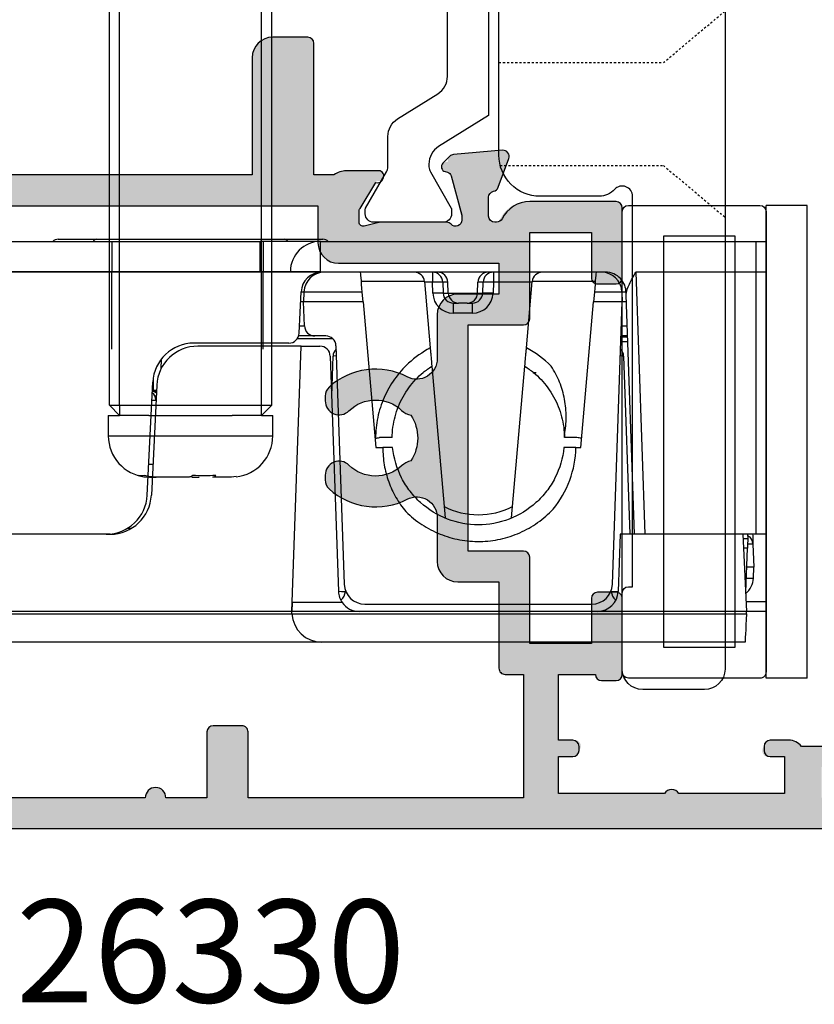
# Model space of a CAD drawing. Units: millimetres. Extents: x 3 to 391, y 3 to 505.
# Drawn here: x 211 to 250, y 264 to 312 of the extents above; entities that cross this region are included whole.
import ezdxf

# ---------------------------------------------------------------- set-up
doc = ezdxf.new("R2010")
doc.units = ezdxf.units.MM
doc.linetypes.add('DASHED', pattern=[0.2, 0.1, -0.1])
doc.layers.get('0').update_dxf_attribs({"plot": 0})
for name, color, linetype in [('26330$0$APL Hatch', 253, 'Continuous'), ('26330$0$APL Joinery', 2, 'Continuous'), ('APL Joinery', 2, 'Continuous'), ('APL Notes', 7, 'Continuous'), ('Glass', 4, 'Continuous'), ('Hardware', 8, 'Continuous')]:
    doc.layers.add(name, color=color, linetype=linetype)
doc.styles.add('Arial-Bold', font='arialbd.ttf')

# ---------------------------------------------------------------- blocks, each defined once
blk = doc.blocks.new('Pinnacle 30mm BS Bi-Fold')
for p, q in [((8.249995298683643, 24.61805404163897), (8.249995298683643, 42.16995486058295)), ((8.275724947452545, 42.16995486058295), (8.275724947452545, 24.61805404163897)), ((9.750000201165676, 42.16995486058295), (9.750000201165676, 24.61805404163897)), ((-9.750000201165676, 21.61727310158312), (-9.750000201165676, 41.94740229286253)), ((-8.370832540094852, 41.94740229286253), (-8.370832540094852, 23.06554303504527)), ((-8.249999955296516, 23.07145134545863), (-8.249999955296516, 41.94740229286253)), ((-4.499999806284904, 31.90457471646369), (-4.499999806284904, 41.94740229286253)), ((9.850000031292439, 34.43672158755362), (9.850000031292439, 32.55157195962965)), ((9.850000031292439, 32.55132609046996), (9.850000031292439, 23.44867610372603)), ((1.281422271684278, 32.00000073699484), (0.2814202451263557, 32.00000073699484)), ((0.2814202451263557, 32.00000073699484), (0.2814202451263557, 24.00000128833781)), ((1.281422271684278, 32.00000073699484), (1.281422271684278, 31.45000073997507)), ((1.781423284963239, 31.95000082193146), (1.281422271684278, 31.45000073997507)), ((1.781423284963239, 31.95000082193146), (1.781423284963239, 31.45000073997507)), ((1.781423284963239, 31.95000082193146), (28.48198864246952, 31.95000082193146)), ((4.5, 31.83646162324148), (8.25, 31.83646162324148)), ((8.370832166197943, 31.83646162324148), (8.25, 31.83646162324148)), ((9.75, 31.83646162324148), (8.370832166197943, 31.83646162324148)), ((1.781423284963239, 31.45000073997507), (1.281422271684278, 31.45000073997507)), ((1.281422271684278, 30.02422876594792), (1.281422271684278, 31.45000073997507)), ((1.781423284963239, 31.45000073997507), (1.781423284963239, 24.55000128535757)), ((1.781423284963239, 31.45000073997507), (28.48198864246952, 31.45000073997507)), ((-4.208726342767477, 31.06356062926352), (-4.208726342767477, 30.86522244848311)), ((-2.597699640318751, 30.10530048049986), (2.897699596360326, 29.83653196133673)), ((2.747699618339539, 29.64552887715399), (-2.597699640318751, 29.90696229971945)), ((-1.718576357408892, 29.99884277520905), (-1.718576357408892, 29.67799935428629)), ((-1.099999994039535, 29.8337119165808), (-1.099999994039535, 30.03205009736121)), ((1.281422271684278, 30.02422876594792), (1.281422271684278, 25.97577232806216)), ((2.008726121857763, 29.68167164362967), (2.008726121857763, 29.88000982441008)), ((2.499999944120646, 29.80655455030501), (3.008556552231312, 29.80093681253493)), ((2.499999944120646, 29.65764352120459), (2.499999944120646, 29.80655455030501)), ((-1.718576357408892, 28.06804902790318), (-1.718576357408892, 29.67799935428629)), ((4.011836368590593, 29.42997240461409), (3.5416001919657, 29.4381792191416)), ((-1.718576357408892, 27.93195299742947), (-1.718576357408892, 27.5822655850483)), ((4.800000227987766, 23.21963594295084), (4.800000227987766, 27.8389195445925)), ((4.650000017136335, 22.62097434140742), (4.650000017136335, 27.64791646040976)), ((-1.718576357408892, 26.00115831880102), (-1.718576357408892, 26.91173661438952)), ((-1.688010350510012, 25.78522559194098), (-1.718576357408892, 26.00115831880102)), ((1.281422271684278, 24.55000128535757), (1.281422271684278, 25.97577232806216)), ((1.281422271684278, 24.55000128535757), (1.281422271684278, 24.00000128833781)), ((1.281422271684278, 24.55000128535757), (1.781423284963239, 24.55000128535757)), ((1.281422271684278, 24.55000128535757), (1.781423284963239, 24.05000027207861)), ((1.781423284963239, 24.55000128535757), (1.781423284963239, 24.05000027207861)), ((1.781423284963239, 24.55000128535757), (28.48198864246952, 24.55000128535757)), ((4.5, 24.46353818677598), (8.25, 24.46353818677598)), ((8.249995298683643, 24.61805404163897), (8.275724947452545, 24.61805404163897)), ((8.370832166197943, 24.46353818677598), (8.25, 24.46353818677598)), ((8.275724947452545, 24.61805404163897), (9.750000201165676, 24.61805404163897)), ((9.75, 24.46353818677598), (8.370832166197943, 24.46353818677598)), ((9.750000201165676, 21.66995429433882), (9.750000201165676, 24.61805404163897)), ((0.2814202451263557, 24.00000128833781), (1.281422271684278, 24.00000128833781)), ((1.781423284963239, 24.05000027207861), (28.48198864246952, 24.05000027207861)), ((-8.370832540094852, 23.06554303504527), (-8.249999955296516, 23.07145134545863)), ((-8.370832540094852, 23.06554303504527), (-8.370832540094852, 0.9559094905853271)), ((-8.249999955296516, 19.80335847474635), (-8.249999955296516, 23.07145134545863)), ((-7.827499881386757, 23.05078902281821), (-8.249999955296516, 23.07145134545863)), ((-8.249999955296516, 23.07145134545863), (4.650000017136335, 22.62097434140742)), ((-7.827499881386757, 20.61974839307368), (-7.827499881386757, 23.05078902281821)), ((8.275724947452545, 23.14422861672938), (8.275724947452545, 21.66995429433882)), ((9.850000031292439, 23.44842650927603), (9.850000031292439, 21.56327874399722)), ((4.650000017136335, 22.62097434140742), (4.650000017136335, 21.70236990787089)), ((4.999999888241291, 21.06815413571894), (4.999999888241291, 22.8196366224438)), ((5.150000099092722, 21.95953601039946), (5.150000099092722, 22.74266653694212)), ((5.275574978441, 22.72023283876479), (7.298849988728762, 22.62127981521189)), ((5.632550455629826, 22.70277426578104), (5.632550455629826, 22.45923154987395)), ((6.800000090152025, 22.49999926425517), (6.800000090152025, 22.64567674137652)), ((7.284899707883596, 22.48306595720351), (7.284899707883596, 22.62196154333651)), ((5.632550455629826, 22.45923154987395), (6.800000090152025, 22.49999926425517)), ((6.800000090152025, 19.60089826025069), (6.800000090152025, 22.49999926425517)), ((7.284899707883596, 22.48306595720351), (6.800000090152025, 22.49999926425517)), ((7.284899707883596, 19.64332186616957), (7.284899707883596, 22.48306595720351)), ((-9.750000201165676, 1.023362157866359), (-9.750000201165676, 21.61727310158312)), ((5.150000099092722, 21.42522507347167), (5.150000099092722, 21.95953601039946)), ((8.249999955296516, 15.9828441683203), (8.249999955296516, 21.66995429433882)), ((8.249999955296516, 21.66995429433882), (8.275724947452545, 21.66995429433882)), ((8.275724947452545, 21.66995429433882), (9.750000201165676, 21.66995429433882)), ((9.750000201165676, 21.66995429433882), (9.750000201165676, 0.4999998491257429)), ((4.167449660599232, 21.2026743683964), (-7.284899707883596, 20.80274955369532)), ((2.215876011177898, 21.13452390767634), (4.167449660599232, 21.06637344695628)), ((4.667449742555618, 20.92552953399718), (-6.934899371117353, 20.52036696113646)), ((-7.284899707883596, 20.46690718270838), (-7.284899707883596, 20.44393518008292)), ((-7.229913957417011, 20.46498679555953), (-7.284899707883596, 20.46690718270838)), ((-8.249999955296516, 8.196641923859715), (-8.249999955296516, 19.80335847474635)), ((6.800000090152025, 19.60089826025069), (7.284899707883596, 19.64332186616957)), ((7.79357785359025, 16.62300922907889), (7.79357785359025, 19.68782604672015)), ((-7.899999618530273, 19.52097588218749), (-7.899999618530273, 8.479023585096002)), ((6.800000090152025, 19.60089826025069), (-0.2857787185348568, 18.98097270168364)), ((-0.2857787185348568, 18.98097270168364), (-0.2857787185348568, 18.64366070367396)), ((0.1999999949475753, 18.18970241583884), (0.1999999949475753, 18.79999251104891)), ((7.79357785359025, 16.62300922907889), (4.562167916446924, 16.34029881097376)), ((7.758726365864277, 16.23284467495978), (7.758726365864277, 16.6199600789696)), ((3.676443360745907, 16.26280718483031), (-3.698201384395361, 15.6176092568785)), ((7.223826833069324, 16.21416606940329), (7.758726365864277, 16.23284467495978)), ((8.249999955296516, 16.23284467495978), (7.758726365864277, 16.23284467495978)), ((8.249999955296516, 13.51715554483235), (8.249999955296516, 15.9828441683203)), ((7.767449598759413, 15.73314913548529), (7.23255006596446, 15.7144705299288)), ((7.23255006596446, 15.7144705299288), (7.23255006596446, 15.46447002328932)), ((7.23255006596446, 15.46447002328932), (7.767449598759413, 15.48314862884581)), ((7.23255006596446, 15.46447002328932), (7.23255006596446, 14.0355306211859)), ((7.767449598759413, 15.48314862884581), (7.767449598759413, 15.73314913548529)), ((6.258726119995117, 14.28522565402091), (6.258726119995117, 15.21477499045432)), ((6.258726119995117, 15.21477499045432), (6.750000175088644, 15.21477499045432)), ((6.750000175088644, 15.21477499045432), (6.750000175088644, 14.96477448381484)), ((6.750000175088644, 14.53522616066039), (6.750000175088644, 14.96477448381484)), ((6.750000175088644, 14.53522616066039), (6.750000175088644, 14.28522565402091)), ((6.258726119995117, 14.28522565402091), (6.750000175088644, 14.28522565402091)), ((7.23255006596446, 14.0355306211859), (7.767449598759413, 14.01685015298426)), ((7.23255006596446, 14.0355306211859), (7.23255006596446, 13.78553011454642)), ((7.767449598759413, 13.76685150898993), (7.767449598759413, 14.01685015298426)), ((7.23255006596446, 13.78553011454642), (7.767449598759413, 13.76685150898993)), ((8.249995298683643, 7.810928160324693), (8.249999955296516, 13.51715554483235)), ((7.758726365864277, 13.26715596951544), (7.223826833069324, 13.28583457507193)), ((7.758726365864277, 11.38003845699131), (7.758726365864277, 13.26715596951544)), ((8.249999955296516, 13.26715596951544), (7.758726365864277, 13.26715596951544)), ((-3.698201384395361, 12.38239021040499), (3.676443360745907, 11.73719228245318)), ((4.568204283714294, 11.65917352773249), (7.79357785359025, 11.37698930688202)), ((3.35872475989163, 11.19380281306803), (3.35872475989163, 11.34264399297535)), ((7.79357785359025, 8.312174351885915), (7.79357785359025, 11.37698930688202)), ((0.1999999949475753, 9.200006956234574), (0.1999999949475753, 9.810297982767224)), ((-0.2857787185348568, 9.251035982742906), (-0.2857787185348568, 9.019026765599847)), ((-0.2857787185348568, 9.019026765599847), (6.800000090152025, 8.3991012070328)), ((-8.249999955296516, 0.9500000160187483), (-8.249999955296516, 8.196641923859715)), ((6.800000090152025, 6.999999517574906), (6.800000090152025, 8.3991012070328)), ((7.284899707883596, 8.356677601113915), (6.800000090152025, 8.3991012070328)), ((7.284899707883596, 7.016932824626565), (7.284899707883596, 8.356677601113915)), ((-7.284899707883596, 7.556065218523145), (-7.284899707883596, 7.533093215897679)), ((-7.284899707883596, 7.533093215897679), (-7.229913957417011, 7.535012671723962)), ((-4.499999806284904, 7.100000279024243), (-7.284899707883596, 7.197250844910741)), ((-6.934899371117353, 7.479633437469602), (6.800000090152025, 6.999999517574906)), ((-4.499999806284904, 1.133405603468418), (-4.499999806284904, 7.100000279024243)), ((4.167449660599232, 6.933626951649785), (-4.499999806284904, 6.630952702835202)), ((-4.499999806284904, 6.399999605491757), (7.152683101594448, 6.806920515373349)), ((4.858724772930145, 6.726813735440373), (4.858724772930145, 7.067790487781167)), ((5.100000184029341, 7.059364812448621), (5.100000184029341, 6.73523941077292)), ((5.150000099092722, 6.736985640600324), (5.150000099092722, 7.057619513943791)), ((5.632550455629826, 7.040768163278699), (5.632550455629826, 6.753836059942842)), ((7.284899707883596, 7.016932824626565), (6.800000090152025, 6.999999517574906)), ((6.800000090152025, 6.794604705646634), (6.800000090152025, 6.999999517574906)), ((7.284899707883596, 6.831770064309239), (7.284899707883596, 7.016932824626565)), ((8.249995298683643, 6.345239700749516), (-4.499999806284904, 5.899999523535371)), ((8.249995298683643, 0.4999998491257429), (8.249995298683643, 6.345239700749516)), ((-4.499999806284904, 1.133405603468418), (-8.249999955296516, 0.9500000160187483)), ((-7.767449598759413, 0.9736006613820791), (-7.767449598759413, 0)), ((-7.317449897527695, 0.9956092108041048), (-7.317449897527695, 0.9831488132476807)), ((-7.317449897527695, 0.9831488132476807), (-5.18255028873682, 0.9085964411497116)), ((-6.634899415075779, 0.9593137074261904), (-6.634899415075779, 0.6186789833009243)), ((-5.18255028873682, 0.9085964411497116), (-5.18255028873682, 1.100023277103901)), ((-4.699999932199717, 1.123623922467232), (-4.699999932199717, 0.8917455561459064)), ((-4.499999806284904, 0.4999998491257429), (-4.499999806284904, 1.133405603468418)), ((-8.370832540094852, 0.9559094905853271), (-8.249999955296516, 0.9500000160187483)), ((-8.249999955296516, 0), (-8.249999955296516, 0.9500000160187483)), ((-6.634899415075779, 0.6186789833009243), (-6.099999882280827, 0.599999912083149)), ((-6.099999882280827, 0.599999912083149), (-6.099999882280827, 0.940634636208415)), ((-4.982550162822008, 0.6390220951288939), (-6.099999882280827, 0.599999912083149)), ((-4.982550162822008, 0.6390220951288939), (-4.982550162822008, 0.9016124531626701)), ((-4.499999806284904, 0.8987297769635916), (-4.699999932199717, 0.8917455561459064)), ((-4.491272382438183, 0), (-4.499999806284904, 0.4999998491257429)), ((-4.499999806284904, 0), (-4.499999806284904, 0.4999998491257429)), ((8.249995298683643, 0.4999998491257429), (-4.499999806284904, 0.4999998491257429)), ((9.750000201165676, 0.4999998491257429), (8.249995298683643, 0.4999998491257429)), ((8.250147104263306, 0), (8.249995298683643, 0.4999998491257429)), ((9.750000201165676, 0.4999998491257429), (9.741272777318954, 0)), ((-11.50000002235174, -2.000000094994902), (-11.50000002235174, 0)), ((-11.50000002235174, 0), (11.50000002235174, 0)), ((11.50000002235174, -2.000000094994902), (11.50000002235174, 0)), ((-11.50000002235174, -2.000000094994902), (11.50000002235174, -2.000000094994902))]:
    blk.add_line(p, q)
at = {"flags": 128}
for points in [[(8.249999023973942, 22.57476025260985), (8.249999023973942, 22.70098240114748), (8.249999023973942, 22.81388291157782), (8.249999023973942, 22.91199960745871), (8.249999023973942, 22.99406775273383), (8.249999023973942, 23.05902377702296), (8.249999023973942, 23.1060313526541), (8.249999023973942, 23.1344795320183), (8.249998092651367, 23.14400323666632)], [(8.249999955296516, 21.66995429433882), (8.249999955296516, 21.7915887478739), (8.249999955296516, 21.91239432431757), (8.249999955296516, 22.03154773451388), (8.249999955296516, 22.14823313988745), (8.249999955296516, 22.26165705360472), (8.249999955296516, 22.37104461528361), (8.249999955296516, 22.47565076686442), (8.249999023973942, 22.57476025260985)], [(-7.27520789951086, 20.80308669246733), (-7.278773933649063, 20.66172868944705), (-7.284899707883596, 20.46690718270838)], [(7.284899707883596, 19.64332186616957), (7.474950980395079, 19.65994969941676), (7.656736765056849, 19.67585296370089), (7.823576219379902, 19.69045051373541), (7.96933937817812, 19.70320218242705), (8.088670670986176, 19.71364230848849), (8.17718356847763, 19.72138718701899), (8.231626823544502, 19.72614997066557), (8.249999955296516, 19.72775743342936)], [(8.249999955296516, 8.272242965176702), (8.231626823544502, 8.273849496617913), (8.17718356847763, 8.278613211587071), (8.088670670986176, 8.286357158795), (7.96933937817812, 8.296797284856439), (7.823576219379902, 8.309549884870648), (7.656736765056849, 8.324146503582597), (7.474950980395079, 8.340050699189305), (7.284899707883596, 8.356677601113915)], [(-7.284899707883596, 7.533093215897679), (-7.278773933649063, 7.338270777836442), (-7.27520789951086, 7.196911843493581)], [(7.152683101594448, 6.806920515373349), (7.194783538579941, 6.808391073718667), (7.238883059471846, 6.809930549934506), (7.284899707883596, 6.811538012698293)], [(-8.370832540094852, 0.9559094905853271), (-8.64341575652361, 0.9692411404103041), (-8.903606794774532, 0.98196673206985), (-9.142018854618073, 0.9936268907040358), (-9.350049309432507, 1.003801357001066), (-9.520190767943859, 1.012122491374612), (-9.64630488306284, 1.01829064078629), (-9.723840281367302, 1.022082753479481), (-9.750000201165676, 1.023362157866359)], [(-4.699999932199717, 0.8917455561459064), (-4.709186498075724, 0.8920663967728615), (-4.736408125609159, 0.8930168114602566), (-4.780664574354887, 0.894562341272831), (-4.840330220758915, 0.8966459427028894), (-4.913211800158024, 0.8991910144686699), (-4.996631760150194, 0.9021041914820671), (-5.087524652481079, 0.9052781388163567), (-5.18255028873682, 0.9085964411497116)], [(-4.499999806284904, 0.6558732129633427), (-4.5615597628057, 0.6537234876304865), (-4.740556236356497, 0.647472683340311), (-4.873326048254967, 0.6428363267332315), (-4.954990930855274, 0.6399843841791153), (-4.982550162822008, 0.6390220951288939)]]:
    blk.add_lwpolyline(points, dxfattribs=at)
blk.add_lwpolyline([(-8.249999955296516, 0), (9.750000201165676, 0)])
for centre, radius, start, end in [((9.450000000004366, 34.43672099975811), 0.3999999999999773, 0, 41.40962210927953), ((9.605104593349097, 32.54094274746603), 0.2451259995941789, 2.485252526777011, 53.76442135484614), ((9.602922647914966, 32.53953712258226), 0.2473595372133694, 2.736891411643227, 53.51657709513714), ((9.602761927701067, 32.53943282000546), 0.2475239983320665, 2.754062976978462, 53.49845682964266), ((-2.5, 32.10291338709794), 2, 180, 267.2000000000312), ((-2.5, 31.90457416550635), 2, 180, 267.2000000000312), ((0.2814219080974001, 30.0000006773902), 1.999999999999986, 90, 173.5684505231831), ((2, 30.17926584355155), 0.5000000000000068, 273.9097179962299, 320.5485185068501), ((2.800000000002911, 27.83891898349248), 2, 0, 87.20000000003203), ((2.650000000001456, 27.64791598580632), 2, 0, 87.20000000003203), ((0.2814219080974001, 26.0000006773902), 2, 186.2457253591095, 270), ((-8.299999999995634, 21.6172735348373), 1.449999999999954, 92.7999999999688, 180), ((5.30000000000291, 23.21963680910994), 0.5000000000000285, 180, 267.2000000000312), ((8.275724849998369, 21.66995349614444), 1.474275149999988, 90, 90.99987177214479), ((8.275724849998369, 21.66995349614444), 1.47427515000004, 0, 90), ((9.605111814802513, 23.45931129838573), 0.2451190444323545, 306.2346773278699, 357.5132772048721), ((9.605060315421724, 23.45917104883119), 0.2451655691925808, 306.241630990186, 357.5404566671853), ((9.605098566476954, 23.45905894284806), 0.2451321605007373, 306.2362698060576, 357.5140563122603), ((7.25, 21.62247296373971), 0.9999999999999976, 0, 87.20000000003203), ((5.650000000001455, 21.95953624793765), 0.500000000000038, 91.99999999979507, 180), ((7.25, 21.48367601443897), 1, 0, 88.00000000020492), ((4.150000000001455, 21.70236933325941), 0.500000000000038, 272.0000000002122, 0), ((9.450000000004366, 21.56327881025209), 0.3999999999999773, 318.5903778907204, 0), ((4.650000000001455, 21.42522502275096), 0.5, 272.0000000002122, 0), ((-7.25, 19.80335824460781), 1.000000000000053, 125.2748642513977, 180), ((-7.25, 19.80335824460781), 1.000000000000053, 92.00000000021222, 125.2748642513977), ((4.150000000001455, 20.56667759115953), 0.4999999999999968, 44.93352340178114, 88.00000000020492), ((-6.900000000001455, 19.52097581866838), 1, 91.99999999979507, 180), ((-0.2999999999956341, 18.79999309888808), 0.5000000000000273, 23.57817689762385, 25.98381955730501), ((7.75, 17.1211074079547), 0.5, 274.9999999998731, 0), ((7.25872620321752, 15.21477436336136), 1.000000000000019, 92.00000000021222, 180), ((0.0651154896040683, 15.8392718489049), 7.168521031260422, 359.0024511206111, 2.997781527283171), ((0.5999828949134102, 15.85794989360875), 7.168553144115909, 359.0024600728358, 2.997772575006104), ((7.75, 16.23284429241176), 0.500000000000038, 272.0000000002122, 0), ((7.75, 15.98284429241176), 0.5, 271.9999999997959, 0), ((0.1412737967839351, 13.9999999050051), 3.689999999999961, 153.1704041833955, 206.8295958166041), ((7.25, 15.21477436336136), 0.500000000000036, 91.99999999979507, 180), ((7.25, 14.96477436336136), 0.500000000000038, 91.99999999979507, 180), ((7.25, 14.53522544664884), 0.500000000000038, 180, 268.0000000002041), ((7.25872620321752, 14.28522544664884), 1.000000000000019, 180, 268.0000000002041), ((7.25, 14.28522544664884), 0.500000000000036, 180, 268.0000000002041), ((7.75, 13.51715551760572), 0.5, 0, 88.00000000020492), ((0.06511256520752826, 13.66072884662572), 7.168523954327513, 357.002219287602, 0.9975480646786328), ((0.6000120980024807, 13.64205024106923), 7.168523954327513, 357.002219287602, 0.9975480646786328), ((7.75, 13.26715551760572), 0.500000000000038, 0, 88.00000000020492), ((7.75, 10.8788924020555), 0.5000000000000333, 0, 85.00000000012689), ((0.1500000000014555, 13.9999999050051), 4.190000000000041, 270.6837367473304, 272.6125996447017), ((-0.2999999999956341, 9.200006711122114), 0.5000000000000011, 334.016180442695, 0), ((-7.25, 8.196641565409664), 1.000000000000019, 180, 268.0000000002041), ((-6.900000000001455, 8.479023991341819), 1.000000000000017, 180, 268.0000000002041), ((7.25, 8.0163237955785), 1, 271.9999999997959, 0), ((4.150000000001455, 7.433322218850662), 0.4999999999999968, 272.0000000002122, 315.0664765982182), ((-6.599999999998545, 1.61806983405404), 1.000000000000017, 218.7210716017853, 268.0000000002041), ((-5, 1.138717523594096), 0.4999999999999792, 271.9999999997959, 329.1643210206245)]:
    blk.add_arc(centre, radius, start, end)
for centre, major_axis, ratio, start_param, end_param in [((-7.25, 22.46568867981114), (1.224646799147353e-16, 2), 0.5, 2.662564925536375, 3.106686068549843), ((4.150000000001455, 20.06637281901203), (0.0174444406718522, 1.000000324620714), 0.01743381479424139, 5.713539627761983, 6.282880813497022), ((-7.25, 5.534311130199058), (1.224646799147353e-16, 2), 0.5, 0.03490658503994964, 0.4790277280533548), ((4.150000000001455, 7.93362699100544), (-0.01744444067185207, 1.000000324620771), 0.01743381479424039, 3.141897147273992, 3.711238333008509)]:
    blk.add_ellipse(centre, major_axis=major_axis, ratio=ratio, start_param=start_param, end_param=end_param)
for points in [[(-1.640216388339468, 30.55239900600863), (-1.692782749734761, 30.37237174539623), (-1.7185780919026, 30.18779774450959), (-1.7185780919026, 29.99884271052579)], [(-1.7185780919026, 29.67799932170455), (-1.7185780919026, 29.86527158577373), (-1.692547068661952, 30.05478994488512), (-1.640216388339468, 30.23894425680773)], [(-1.640216388339468, 30.23894425680773), (-1.664866667531896, 30.34761744385323), (-1.664866667531896, 30.45210236025596), (-1.640216388339468, 30.55239900600863)], [(-1.640216388339468, 27.90011346812971), (-1.692782749734761, 27.95968488500366), (-1.7185780919026, 28.01561909256852), (-1.7185780919026, 28.06804864991718)], [(-1.640216388339468, 26.77042907284922), (-1.664866667531896, 27.14582841396477), (-1.664866667531896, 27.52238987905584), (-1.640216388339468, 27.90011346812971)], [(-1.7185780919026, 26.91173575115535), (-1.7185780919026, 26.85977311379101), (-1.692547068661952, 26.81195063722989), (-1.640216388339468, 26.77042907284922)], [(0.1582575750144318, 18.99999308624683), (0.1862727320112757, 18.93580229264626), (0.2000000000043659, 18.8690842395954), (0.2000000000043659, 18.79999309888808)], [(4.56216810800106, 16.34029833741079), (4.35528278745187, 16.71931264625164), (4.108498731147847, 17.07025932876422), (3.822177295762231, 17.39339258910331)], [(3.672052435416845, 10.45103574032692), (4.029784406448016, 10.80605503646802), (4.331993648826028, 11.21333601720835), (4.56820450725354, 11.65917335609993)]]:
    blk.add_open_spline(points, degree=3)
for points, knots in [([(2.188627840951086, 29.6728725079447), (2.195602531224722, 29.67976986202848), (2.219069441729517, 29.70297656865296), (2.234473105134385, 29.73147654573404), (2.245298586785794, 29.75150593556464)], [0, 0, 0, 0, 0.297213826694361, 0.9999999999999999, 0.9999999999999999, 0.9999999999999999, 0.9999999999999999]), ([(2.461567288264633, 29.85786297358572), (2.457858492976812, 29.83148104380234), (2.448191707211663, 29.7627178893963), (2.4097946973925, 29.70115578603873), (2.386129228398204, 29.66321283020079)], [0, 0, 0, 0, 0.3836637515003518, 0.9999999999999999, 0.9999999999999999, 0.9999999999999999, 0.9999999999999999]), ([(2.428147243335844, 29.66115646995604), (2.449902989894327, 29.70383566270903), (2.481451194595139, 29.76572514583677), (2.485480125971663, 29.8350970831525), (2.486730692908168, 29.85662990249693)], [0, 0, 0, 0, 0.6896033153988574, 1, 1, 1, 1]), ([(8.249995892998413, 23.14400411897805), (8.249995847298123, 23.14400411817769), (8.24999580236181, 23.15354358973855), (8.249995713951648, 23.19092774073943), (8.249995670026692, 23.21922476544569), (8.249995586236764, 23.2931172900644), (8.249995546495484, 23.33833813219826), (8.249995471291186, 23.4451805230201), (8.249995435675373, 23.50737741374905), (8.24999533990922, 23.71119003585773), (8.249995288329956, 23.87549340564146), (8.249995219237462, 24.22996159620379), (8.249995200880221, 24.42339538780652), (8.249995200880221, 24.61805471764819)], [0, 0, 0, 0, 0.1250000000000008, 0.1250000000000008, 0.2500000000000016, 0.2500000000000016, 0.3750000000000024, 0.3750000000000024, 0.5000000000000032, 0.5000000000000032, 0.7500000000000016, 0.7500000000000016, 1, 1, 1, 1]), ([(8.275725001825776, 24.61805471764819), (8.275713831120811, 24.57723065803293), (8.275691490685858, 24.49558605934726), (8.27556276015821, 24.37396868540964), (8.275427126587601, 24.25404428515321), (8.275329194795631, 24.13663904715941), (8.275291868660133, 24.0225615094314), (8.275291908699728, 23.91259699795773), (8.27531346167234, 23.80750226671807), (8.275337925479107, 23.7080005995158), (8.27534102404752, 23.61477629251749), (8.275329053074529, 23.52847238765389), (8.275318055450043, 23.44967749601346), (8.275319586326077, 23.37895461070002), (8.275353007527883, 23.29662787446432), (8.27547145668359, 23.21667293549399), (8.275664712942671, 23.15564398778224), (8.275704904415761, 23.14803397102514), (8.275725001825776, 23.1442286461388)], [0, 0, 0, 0, 0.05291415394140953, 0.105823744726091, 0.1587288312587727, 0.2116296062979133, 0.2645264596397942, 0.3174199596629306, 0.3703107709332408, 0.4231996341491808, 0.4760873461805749, 0.5289747215531251, 0.5818625742752694, 0.6347517048026715, 0.6876428775337329, 0.7917462567277727, 0.8958644669658756, 1, 1, 1, 1]), ([(3.822177295762231, 17.39339258910331), (3.587393532448914, 17.64746504263894), (3.326235447450018, 17.8767729119354), (2.766604073651252, 18.27448510051181), (2.469458725725417, 18.44274178229534), (1.997745019871218, 18.64922558071703), (1.835526634124108, 18.71045147626137), (1.50913465461781, 18.81477996541798), (1.344231726085127, 18.85826937080128), (0.8445018706333943, 18.96321999112843), (0.5030917517215133, 18.9994235866543), (0.1582575750144318, 18.99999308624683)], [0, 0, 0, 0, 0.25, 0.25, 0.5, 0.5, 0.625, 0.625, 0.75, 0.75, 1, 1, 1, 1]), ([(-0.2857787137327247, 18.6436615165876), (-0.5685466639843068, 18.64598227886745), (-0.8482219194193018, 18.6233464798861), (-1.401524593995418, 18.5292717488046), (-1.677727884249179, 18.456721185059), (-2.207318779401248, 18.26591011548589), (-2.461283740325598, 18.14814637418749), (-2.947766848526953, 17.86834458478552), (-3.181381901878921, 17.70507928906591), (-3.398679480465943, 17.52233917669946)], [0, 0, 0, 0, 0.2500000000000001, 0.2500000000000001, 0.5000000000000001, 0.5000000000000001, 0.7500000000000001, 0.7500000000000001, 1, 1, 1, 1]), ([(-0.2857787185348568, 18.1672761682421), (-0.2857787185348568, 18.23925542888901), (-0.2857787185348568, 18.38321441181324), (-0.2857787185348568, 18.54194106171781), (-0.2857787185348568, 18.62866129274335), (-0.2857787185348568, 18.64346326328814)], [0, 0, 0, 0, 0.4533452610661783, 0.9066934295781515, 1, 1, 1, 1]), ([(-0.2857787137327247, 9.832722986844601), (-0.7904816201989885, 9.885500565032999), (-1.298786173843837, 10.03455617693544), (-1.989528484482434, 10.38815491960122), (-2.207861419883556, 10.52704727384844), (-2.610988776752492, 10.83806198210368), (-2.793917311508266, 11.0078822054129), (-3.299315246236801, 11.56862288922275), (-3.577319366821029, 12.01717706584895), (-3.94801578301849, 12.98473505488801), (-4.040000000000873, 13.50155853710021), (-4.040000000000873, 14.49844127290999), (-3.94801578301849, 15.01526475512219), (-3.577319366821029, 15.98282274416124), (-3.299315246236801, 16.43137692079472), (-2.793917311508266, 16.9921176045973), (-2.610988776752492, 17.16193782790651), (-2.207861419883556, 17.47295253616176), (-1.989528484482434, 17.61184489040897), (-1.298786173843837, 17.96544363307476), (-0.7904816201989885, 18.1144992449772), (-0.2857787137327247, 18.16727682316559)], [0, 0, 0, 0, 0.1249999999999998, 0.1249999999999998, 0.1874999999999998, 0.1874999999999998, 0.2499999999999998, 0.2499999999999998, 0.3749999999999997, 0.3749999999999997, 0.4999999999999996, 0.4999999999999996, 0.6249999999999994, 0.6249999999999994, 0.7499999999999993, 0.7499999999999993, 0.8124999999999993, 0.8124999999999993, 0.8749999999999993, 0.8749999999999993, 1, 1, 1, 1]), ([(0.2000000000043659, 18.18970156503201), (0.537587215418171, 18.18567279111448), (0.8827508441390822, 18.14012985806039), (1.556782933279465, 17.96214094317838), (1.885320591376513, 17.82969272904302), (2.494950938140392, 17.48985517121037), (2.77579775639606, 17.28268883180135), (3.145743087763549, 16.93433346887468), (3.261319887627906, 16.81159632332856), (3.480241189805384, 16.54850524744688), (3.582639311149251, 16.4089949932968), (3.676443250507873, 16.26280745337863)], [0, 0, 0, 0, 0.2499999999999998, 0.2499999999999998, 0.4999999999999997, 0.4999999999999997, 0.7499999999999997, 0.7499999999999997, 0.8749999999999999, 0.8749999999999999, 1, 1, 1, 1]), ([(-3.398679480465943, 17.52233917669946), (-3.634974875509215, 17.28427675424609), (-3.84700085446093, 17.02242968355131), (-4.212816757324617, 16.46514240367105), (-4.366207063758338, 16.17133090433344), (-4.614185811456991, 15.55349213392037), (-4.707705090469972, 15.22969252019539), (-4.827373359330522, 14.57896200706455), (-4.8550645045907, 14.24866871503764), (-4.843431962777686, 13.57792869619152), (-4.804308810606017, 13.24882133764913), (-4.697689555767283, 12.76417336839222), (-4.65409963158163, 12.60413770910236), (-4.55042657557351, 12.28716758754308), (-4.490134185885836, 12.13002541811147), (-4.288395094576117, 11.67379089395399), (-4.125281290900602, 11.38614499038522), (-3.742068888939684, 10.84372561483906), (-3.520927648700308, 10.58872461338615), (-3.276662074771593, 10.35884802334476)], [0, 0, 0, 0, 0.1249999999999997, 0.1249999999999997, 0.2499999999999993, 0.2499999999999993, 0.374999999999999, 0.374999999999999, 0.4999999999999987, 0.4999999999999987, 0.624999999999999, 0.624999999999999, 0.6874999999999991, 0.6874999999999991, 0.7499999999999993, 0.7499999999999993, 0.8749999999999997, 0.8749999999999997, 1, 1, 1, 1]), ([(4.56216810800106, 16.34029833741079), (4.490252933988813, 16.33400657495076), (4.418260421778541, 16.32770804627216), (4.346181435641483, 16.32140195210377), (4.27208562233136, 16.31491940842534), (4.197898011589132, 16.30842883351579), (4.123607154695492, 16.30192922573042), (3.975005432759645, 16.28892825968069), (3.825988900316589, 16.27589100241312), (3.676443250507873, 16.26280745337863)], [6.809482720919492e-06, 6.809482720919492e-06, 6.809482720919492e-06, 6.809482720919492e-06, 0.0002501788687646041, 0.0002501788687646041, 0.0002501788687646041, 0.0005003580537370404, 0.0005003580537370404, 0.0005003580537370404, 0.001000791416793137, 0.001000791416793137, 0.001000791416793137, 0.001000791416793137]), ([(3.676443250507873, 11.73719235663884), (3.582639311149251, 11.59100481671339), (3.480241189805384, 11.45149456256331), (3.261319887627906, 11.18840348668164), (3.145743087763549, 11.06566634114279), (2.77579775639606, 10.71731097820884), (2.494950938140392, 10.51014463879983), (1.885320591376513, 10.17030708096718), (1.556782933279465, 10.03785886683181), (0.8827508441390822, 9.859869951949804), (0.537587215418171, 9.814327018902986), (0.2000000000043659, 9.81029824498546)], [0, 0, 0, 0, 0.1249999999999999, 0.1249999999999999, 0.2499999999999998, 0.2499999999999998, 0.4999999999999999, 0.4999999999999999, 0.7499999999999999, 0.7499999999999999, 1, 1, 1, 1]), ([(3.676443250507873, 11.73719235663884), (3.825505692308071, 11.72415108282439), (3.974306131596677, 11.71113273125229), (4.122911937913159, 11.69813140786573), (4.197216680120619, 11.6916305852792), (4.271472526343132, 11.68513404053374), (4.34568581104395, 11.67864121944149), (4.419899438951688, 11.67214836832136), (4.494070571912744, 11.6656592350264), (4.56820450725354, 11.65917335609993)], [1.398693080783526e-16, 1.398693080783526e-16, 1.398693080783526e-16, 1.398693080783526e-16, 0.0005097334528783315, 0.0005097334528783315, 0.0005097334528783315, 0.0007646057378948221, 0.0007646057378948221, 0.0007646057378948221, 0.001019479175143129, 0.001019479175143129, 0.001019479175143129, 0.001019479175143129]), ([(-3.276662074771593, 10.35884802334476), (-2.854087823747249, 10.01184171983186), (-2.386616127565503, 9.743470713336137), (-1.361939106456702, 9.363891998196777), (-0.8315826304969957, 9.26293483464542), (-0.2857787137400007, 9.251035623070493)], [0, 0, 0, 0, 0.4999999999999999, 0.4999999999999999, 1, 1, 1, 1]), ([(0.3409913702926136, 9.81435511638847), (0.6274998832595887, 9.756932657539437), (0.914817677730753, 9.72813337964908), (1.491002421680605, 9.725326318613952), (1.782806952105602, 9.751980340428418), (2.352882365696133, 9.860702746314928), (2.629427048486833, 9.94175784552499), (3.165719628188527, 10.15666097841313), (3.426773774597678, 10.29166307747801), (3.672052435416845, 10.45103574032692)], [0, 0, 0, 0, 0.25, 0.25, 0.5, 0.5, 0.75, 0.75, 1, 1, 1, 1]), ([(-0.2857787137327247, 9.25103562309232), (-0.2857787137327247, 9.287106793817657), (-0.2857787137327247, 9.323177213234885), (-0.2857787137327247, 9.359246826803428), (-0.2857787137327247, 9.438168126740493), (-0.2857787137327247, 9.517085578423575), (-0.2857787137327247, 9.595998516851978), (-0.2857787137327247, 9.674911458227143), (-0.2857787137327247, 9.753819889978331), (-0.2857787137327247, 9.832722986844601)], [0.0001233498966543979, 0.0001233498966543979, 0.0001233498966543979, 0.0001233498966543979, 0.0002484161035792756, 0.0002484161035792756, 0.0002484161035792756, 0.0005220643817788052, 0.0005220643817788052, 0.0005220643817788052, 0.0007957126704858631, 0.0007957126704858631, 0.0007957126704858631, 0.0007957126704858631]), ([(7.284899496706203, 6.811537663816125), (7.386011125978257, 6.815068559713836), (7.499202426115517, 6.834771395777352), (7.727301406841434, 6.923703665641369), (7.841514545703831, 6.993725697182526), (8.034647012071218, 7.176863091859559), (8.114487132552313, 7.290232897692476), (8.222079218678118, 7.539775589917554), (8.250000087966328, 7.67488130597485), (8.25, 7.810929137427593)], [0, 0, 0, 0, 0.2500000000000012, 0.2500000000000012, 0.5000000000000023, 0.5000000000000023, 0.7500000000000011, 0.7500000000000011, 1, 1, 1, 1]), ([(7.152683120082656, 6.806920566203189), (7.226468335749814, 6.80949720271019), (7.308692301492556, 6.79128177423263), (7.484012863649696, 6.733630317838106), (7.574867468363664, 6.694757747587573), (7.763778544693196, 6.605594967448269), (7.860142243793234, 6.555898161808727), (8.053343617641076, 6.453088590860716), (8.152306959746056, 6.39876147492032), (8.249995200880221, 6.345239502021286)], [0, 0, 0, 0, 0.25, 0.25, 0.5, 0.5, 0.75, 0.75, 1, 1, 1, 1])]:
    blk.add_open_spline(points, degree=3, knots=knots)
blk = doc.blocks.new('9260064')
at = {"layer": 'APL Joinery', "color": 8}
blk.add_lwpolyline([(18.99999999950477, 11.20001694047954), (19.00000000003876, -11.19999999866065, -0.4142135623741551), (18.70000000004451, -11.4999999986675), (12.30000000001703, -11.49999999879038, -0.4142135623695432), (12.00000000000836, -11.19999999879111), (11.99999999999027, 11.20000000128108, -0.4142135623659915), (12.29999999998955, 11.50000000128036), (18.69999999998372, 11.50000000128036, -0.4142135623659915), (18.999999999983, 11.20000000128108)], format="xyb", dxfattribs=at)
blk.add_lwpolyline([(17.50000000006766, -9.999999998687993), (17.49999999997936, 10.00000000128036), (13.99999999998988, 10.00000000128036), (13.99999999997572, -9.999999998715278)], close=True, dxfattribs=at)
blk = doc.blocks.new('26330$0$19740')
at = {"layer": '26330$0$APL Hatch'}
h = blk.add_hatch(color=256, dxfattribs=at)
h.dxf.hatch_style = 1
h.paths.add_polyline_path([(-16.15823187333481, -1.211241525437629, 0.4142135623730951), (-15.85823187333554, -0.9112415254383563), (-15.85823187333554, 0.7887584745623712, 0.4142135623730951), (-16.85823187333554, 1.788758474562371), (-22.5582318733872, 1.788758474562371), (-22.55823187340175, 16.37454491226836, 0.1989123673792214), (-22.85112509221482, 17.08165169345365), (-26.85823187333918, 21.08875847458347), (-26.85823187332826, 22.74215279467432, 0.5855240683284804), (-27.23848428129386, 22.95554049399306, 0.5031401459476431), (-27.42725996546906, 22.60118719693509), (-28.7582318733345, 21.78875847457818), (-29.35823187334162, 21.78875847459511, -0.4903143948197933), (-29.55188104064353, 22.0387584745937), (-29.36775812237015, 22.75186347069618, 0.0632542239309461), (-29.35823187333554, 22.82686347069351), (-29.35823187332099, 26.041544879072, 0.2134217653067977), (-29.45823187332157, 26.26515167679913, -0.688500258150615), (-29.25823187329982, 26.78875847456601), (-29.05823187326865, 26.78875847453881), (-26.96695649032011, 26.22840292452409), (-26.89971332990763, 25.97744803339181, 1.003410728466008), (-26.41719664144715, 26.1085004923298, 0.4382475500847702), (-26.06799130575811, 26.37809890812116), (-25.85937346389658, 28.76261175173192, 0.5486187866271022), (-26.26083791631856, 29.07066626079269), (-27.66083791634941, 28.56110793281565, 0.2655138063200365), (-27.85318821450962, 28.33397931056556, -0.3613975351168446), (-28.14814455566792, 28.08875847454709), (-35.93396780462682, 28.08875847455073, 0.1989123673812942), (-36.1460998389859, 28.00089050890474), (-36.77036390769202, 27.37662644019134, 0.5695226840948842), (-36.64268324608232, 26.87662644019413, 0.8666089361298658), (-36.55823187334033, 26.28875847454782), (-31.35823187334282, 26.28875847454055), (-31.35823187332826, 22.2887584745551), (-35.35823187333918, 22.2887584745551), (-35.35823187333918, 22.988758474554, 0.4142135623730951), (-35.65823187333663, 23.28875847455146), (-39.0582318733326, 23.28875847455146, 0.4142135623730952), (-39.3582318733319, 22.98875847455216), (-39.3582318733319, 22.2887584745551), (-52.85823187333554, 22.2887584745551), (-52.85823187333554, 26.28875847454782), (-51.15823187333118, 26.28875847454782, 0.8666089361887238), (-51.07378050063008, 26.87662644019125, 0.5695226841363256), (-50.94609983898757, 27.37662644019985), (-51.77036390769077, 28.20089050890305, 0.1989123673810249), (-51.98249594205009, 28.28875847454782), (-54.05823187334512, 28.28875847453691, 0.4142135623715201), (-54.3582318733319, 27.98875847454858), (-54.35823187333918, -32.41124152543468, 0.4142135623731367), (-54.05823187333627, -32.71124152543764), (-50.85823187333554, -32.71124152543763, 0.4142135623730951), (-50.35823187333554, -32.21124152543763), (-50.35823187333554, -30.66124152543472, 1), (-51.35823187333554, -30.66124152543472), (-51.35823187333554, -31.41124152543472), (-52.85823187333554, -31.41124152543472), (-52.85823187333554, -25.91124152543836), (-51.35823187333554, -25.91124152543472), (-51.35823187333554, -26.66124152543471, 1), (-50.35823187333554, -26.66124152543472), (-50.35823187333554, -24.9357413252763, 0.2277350772910301), (-50.05823187333627, -24.31124152543389), (-50.05823187333627, -23.41124152547292, 0.4142135623642156), (-50.35823187334645, -23.11124152545364, 0.786455885631479), (-50.85823187334282, -23.41124152544199), (-50.85823187334282, -24.11124152543908), (-52.6582318759196, -24.11124152543908), (-52.6582318759196, -18.95765168968848, 0.5773502814907079), (-52.6582318759196, -18.26483136118242), (-52.6582318759196, -13.11124152543908), (-50.85823187334282, -13.11124152543908), (-50.85823187333554, -13.81124152544657, 0.4142135623629477), (-50.55823187334718, -14.11124152543908, 0.7864558857604065), (-50.05823187332899, -13.81124152545073), (-50.05823187333991, -13.11124152543908), (-46.85823187333554, -13.11124152543908), (-46.85823187333554, -14.91124152543472, 0.4142135623629478), (-47.15823187333118, -15.21124152543451), (-47.15823187333845, -15.9112415254316, 0.4142135623772903), (-46.85823187333436, -16.21124152543763), (-43.15823187332272, -16.21124152542308, 0.4142135623695763), (-42.85823187333554, -15.91124152543714), (-42.85823187332826, -15.01124152544296, 0.4142135623754641), (-43.15823187333118, -14.71124152543763), (-45.35823187333554, -14.71124152543763), (-45.35823187333554, -11.71124152543763), (-41.1582318733349, -11.71124152543763, 0.414213562373095), (-40.85823187333554, -11.41124152543827), (-40.85823187333554, -8.711241525437629), (-29.85823187333554, -8.711241525437629), (-29.85823187333554, -11.41124152543739, 0.4142135623730951), (-29.5582318733353, -11.71124152543763), (-25.35823187333554, -11.71124152543763), (-25.35823187333554, -14.71124152543763), (-27.55823187334916, -14.71124152545218, 0.4142135623687906), (-27.85823187333554, -15.01124152543811), (-27.85823187334282, -15.91124152543229, 0.4142135623754641), (-27.55823187333991, -16.21124152543763), (-24.15823187333481, -16.21124152543763, 0.4142135623730949), (-23.85823187333554, -15.91124152543836), (-23.85823187333554, -11.71124148329882, 0.2999259685708617), (-24.68597098852753, -10.28268713500499, -0.8011430173808525), (-24.55823187529237, -9.711241525441265), (-23.64814455564262, -9.711241525437629, -0.3613975351198456), (-23.35318821448153, -9.956462361459296, 0.2655138063231559), (-23.16083791631101, -10.18359098372215), (-21.76083791630397, -10.69314931168325, 0.5486187866241333), (-21.35937346388544, -10.38509480262511), (-21.56799130573546, -8.000581959021126, 0.4382475500862496), (-21.91719664142506, -7.730983543228202, 0.9810442762434719), (-22.42123233367255, -7.655469645667163, -0.3297694723301086), (-22.60637587426261, -7.888243286748064), (-24.68058615979017, -8.40101927333567, -0.7896793363549014), (-24.95823187331065, -7.887634727692149, 0.2134217652956139), (-24.85823187332099, -7.664027929979313), (-24.85823187332099, -4.449346521581369, 0.06325422393688496), (-24.86775812235784, -4.374346521570756), (-25.05188104064406, -3.661241525474902, -0.4903143948366655), (-24.85823187332643, -3.411241525460184), (-24.25823187332698, -3.411241525464418), (-22.84190488571305, -4.275771211017431, 1.200466787317357), (-22.35823187332099, -4.364635845558482), (-22.35823187332099, -2.789027436931446, 0.1622776601953075), (-22.55823187338356, -2.189027436848676), (-22.55823187338538, -1.211241525437629)])
h.paths.add_polyline_path([(-37.16512843541289, -1.761241525436901, -0.6644920023224457), (-36.6796701282919, -2.916521116105102, 0.4027915533423082), (-36.70368641878803, -5.480986407731743, -0.1432248589121227), (-36.47399361258519, -5.931001898636, 0.2959768337488927), (-34.24247013408328, -5.93100189863599, -0.1432248589109392), (-34.01277732787977, -5.480986407732963, 0.4027915533427522), (-34.03679361837796, -2.916521116105533, -0.6644920023230101), (-33.55133531125786, -1.761241525436899), (-33.3235328784009, -1.761241525436901, -0.2112895013230702), (-32.87959855223358, -1.95760516179975, -0.3136214845796157), (-32.38330466394412, -5.751471410495016, 0.562162653119317), (-31.49526669099096, -7.211241525437629), (-29.35823187333605, -7.211241525437629, -0.4142135623730951), (-28.35823187333605, -8.211241525437629), (-28.35823187333605, -10.21124152543399), (-26.85823187333423, -10.21124152543399), (-26.85823187330695, -2.411241525462143, -0.4142135623720705), (-25.85823187330877, -1.41124152546746), (-24.05823187325311, -1.41124152546746), (-24.05823187326402, 15.75322456857035, 0.1989123673793371), (-24.35112509207672, 16.46033134975504), (-27.38665899814937, 19.49586525583133, 0.1989123673750292), (-28.09376577931995, 19.78875847464604), (-31.05823187334877, 19.78875847470061, -0.4142135623677047), (-31.35823187334333, 20.0887584747007), (-31.35823187334333, 20.7887584745551), (-46.35823187333787, 20.7887584745551), (-46.3582318733506, 19.28875847453072, -0.4142135623706081), (-46.65823187334624, 18.98875847453763), (-47.55823187335069, 18.98875847453763, -0.4142135623752247), (-47.8582318733506, 19.28875847453973), (-47.85823187333969, 20.78875847456601), (-52.85823187334333, 20.7887584745551), (-52.85823187334333, 16.98875847454491, -1), (-52.85823187334333, 15.98875847453036), (-52.85823187334333, 6.98875847454491, -1), (-52.85823187334333, 5.988758474537634), (-52.85823187334333, 3.988758474515806), (-49.65823187335079, 3.98875847454491, -0.4142135623757589), (-49.35823187334333, 3.688758474540173), (-49.35823187334333, 2.288758474541254, -0.4142135623730951), (-49.65823187334331, 1.988758474541271), (-52.85823189147865, 1.988758474541272), (-52.85823186901777, -11.41124152543836), (-46.85823187333605, -11.41124152543836), (-46.85823187333969, -10.51124152543393, -0.4142135623742778), (-46.55823187334097, -10.21124152543399), (-42.35823187333605, -10.21124152543399), (-42.35823187333605, -8.21124152543767, -0.4142135623730945), (-41.35823187333601, -7.211241525437629), (-39.22119705567753, -7.211241525437629, 0.5621626531193029), (-38.33315908272434, -5.751471410495035, -0.313621484579799), (-37.83686519443342, -1.957605161799782, -0.211289501322885), (-37.39293086826561, -1.761241525436903)], flags=16)
at = {"layer": '26330$0$APL Joinery'}
for points in [[(-54.3582318733319, 27.98875847454491), (-54.35823187333918, -32.41124152543472, 0.414213562373095)], [(-50.35823187333554, -26.66124152543472), (-50.35823187333554, -24.9357413252763, 0.2277350772902804), (-50.05823187333627, -24.31124152543617), (-50.05823187333627, -23.41124152546746, 0.4142135623588878), (-50.35823187334645, -23.11124152545364), (-50.55823187332535, -23.11124152544272, 0.4142135623657139), (-50.85823187334282, -23.41124152544199), (-50.85823187334282, -24.11124152543908), (-52.6582318759196, -24.11124152543908), (-52.6582318759196, -18.95765168968848, 0.5773502814907079), (-52.6582318759196, -18.26483136118242), (-52.6582318759196, -13.11124152543908), (-50.85823187334282, -13.11124152543908), (-50.85823187333554, -13.81124152545073, 0.4142135623588878), (-50.55823187334718, -14.11124152543908), (-50.35823187334645, -14.11124152543908, 0.4142135623588879), (-50.05823187332899, -13.81124152545073), (-50.05823187333991, -13.11124152543908), (-46.85823187333554, -13.11124152543908), (-46.85823187333554, -14.91124152543472, 0.4142135623659914), (-47.15823187333118, -15.21124152543763), (-47.15823187333845, -15.91124152543472, 0.414213562373095), (-46.85823187333554, -16.21124152543763), (-43.15823187333118, -16.21124152542308, 0.4142135623801987), (-42.85823187333554, -15.91124152543472), (-42.85823187332826, -15.01124152544054, 0.414213562373095), (-43.15823187333118, -14.71124152543763), (-45.35823187333554, -14.71124152543763), (-45.35823187333554, -11.71124152543763), (-41.15823187333481, -11.71124152543763, 0.4142135623729286), (-40.85823187333554, -11.41124152543836), (-40.85823187333554, -8.711241525437629), (-29.85823187333554, -8.711241525437629), (-29.85823187333554, -11.41124152543836, 0.4142135623729842), (-29.55823187333445, -11.71124152543763), (-25.35823187333554, -11.71124152543763), (-25.35823187333554, -14.71124152543763), (-27.55823187333991, -14.71124152545218, 0.4142135623801986), (-27.85823187333554, -15.01124152544054), (-27.85823187334282, -15.91124152543472, 0.414213562373095), (-27.55823187333991, -16.21124152543763), (-24.15823187333481, -16.21124152543763, 0.414213562373095), (-23.85823187333554, -15.91124152543836), (-23.85823187333554, -11.71124148329892, 0.2849150491182043), (-24.69156521997539, -10.3675318519816, -0.2849150848361361), (-24.85823189266776, -10.09878988815746), (-24.85823187529277, -10.01124152337053, -0.4142135603475715), (-24.5582318752935, -9.711241525441267), (-23.64814455564593, -9.711241525437629, -0.3613975351205472), (-23.353188214482, -9.956462361456772, 0.2655138063313258), (-23.16083791630481, -10.1835909837244), (-21.76083791629608, -10.69314931168612, 0.5486187866176064), (-21.35937346388565, -10.38509480262275), (-21.567991305736, -8.000581959014937, 0.1763269807101332), (-21.65471768081298, -7.814596647483825), (-21.98145517802587, -7.487859150270936, 0.5773502691835746), (-22.39971332989845, -7.599931084288812), (-22.42959917897352, -7.711466591455803, -0.2679491924271716), (-22.606375874257, -7.888243286746558), (-24.52008190903544, -8.40101927332563, -0.06554346281371574), (-24.59772762255707, -8.411241525434718), (-24.75823187328606, -8.41124152544927, -0.6885002580558928), (-24.95823187335591, -7.887634727732632, 0.2134217652442926), (-24.85823187332099, -7.664027930098939), (-24.85823187332099, -4.449346521607197, 0.06325422393077855), (-24.86775812234956, -4.374346521602831), (-25.05188104064692, -3.661241525463822, -0.4903143948273564), (-24.85823187332099, -3.411241525460184), (-24.34255807025002, -3.411241525463822, -0.1378721067454922), (-24.18625518070294, -3.455176286282779), (-22.92725996545451, -4.223670247825623, 0.3611145255660763), (-22.82383936101215, -4.525922581698808), (-22.73848428127204, -4.578023544869041, 0.5855240683236667), (-22.35823187332099, -4.36463584555878), (-22.35823187332099, -2.789027436930894, 0.162277660195166), (-22.55823187338356, -2.189027436848676), (-22.55823187338538, -1.211241525437629), (-16.15823187333481, -1.211241525437629, 0.414213562373095), (-15.85823187333554, -0.9112415254383563), (-15.85823187333554, 0.7887584745623712, 0.414213562373095), (-16.85823187333554, 1.788758474562371), (-22.5582318733872, 1.788758474562371), (-22.55823187340175, 16.37454491226907, 0.1989123673791361)], [(-24.05823187326402, 15.75322456856901), (-24.05823187325311, -1.41124152546746), (-25.85823187330695, -1.41124152546746, 0.4142135623645707), (-26.85823187330695, -2.411241525434718), (-26.85823187333423, -10.21124152543399), (-28.35823187333605, -10.21124152543399), (-28.35823187333605, -8.211241525437629, 0.414213562373095), (-29.35823187333605, -7.211241525437629), (-31.4952666909912, -7.211241525437629, -0.5621626531194701), (-32.38330466394379, -5.751471410494389, 0.3136214845796919), (-32.87959855223468, -1.95760516179854, 0.2112895013228899), (-33.32353287840212, -1.761241525436901), (-33.55133531125736, -1.761241525436899, 0.6644920023229658), (-34.03679361837837, -2.916521116105116, -0.4027915533426889), (-34.01277732787909, -5.480986407732246, 0.1432248589112208), (-34.24247013408328, -5.931001898635998, -0.295976833748893), (-36.47399361258519, -5.931001898635998, 0.1432248589119259), (-36.70368641878756, -5.480986407732246, -0.4027915533424136), (-36.67967012829192, -2.916521116105116, 0.6644920023224757), (-37.16512843541292, -1.761241525436901), (-37.39293086826817, -1.761241525436903, 0.2112895013231831), (-37.8368651944356, -1.957605161802178, 0.3136214845794739), (-38.33315908272468, -5.751471410494389, -0.5621626531194558), (-39.22119705567727, -7.211241525437629), (-41.35823187333605, -7.211241525437629, 0.4142135623730701), (-42.35823187333605, -8.211241525437629), (-42.35823187333605, -10.21124152543399), (-46.55823187334042, -10.21124152543399, 0.4142135623741632), (-46.85823187333969, -10.51124152543326), (-46.85823187333605, -11.41124152543836), (-52.85823186901777, -11.41124152543836), (-52.85823189147865, 1.988758474541272), (-49.65823187334328, 1.988758474541271, 0.4142135623730961), (-49.35823187334333, 2.288758474541283), (-49.35823187334333, 3.688758474541999, 0.4142135623730812), (-49.65823187334988, 3.98875847454491), (-52.85823187334333, 3.988758474515806), (-52.85823187334333, 5.988758474537634, 0.9999999999999999), (-52.85823187334333, 6.98875847454491), (-52.85823187334333, 15.98875847453036, 0.9999999999999999)]]:
    blk.add_lwpolyline(points, format="xyb", dxfattribs=at)
blk = doc.blocks.new('26330$0$9100375')
at = {"layer": '26330$0$APL Joinery', "color": 8}
blk.add_lwpolyline([(21.16934500103264, -0.7545542995833256, 0.2586175843558873), (20.32129690487619, -1.22463503535011), (18.80291482904297, -3.654554299582959), (5.197085171162058, -3.654554299583727), (3.678703095328444, -1.224635035350577, 0.2586175843558891), (2.830654999171998, -0.7545542995838486), (2.700000000102079, -0.7545542995838627, 0.1316524975873984), (2.450000000102051, -0.8215415976916598), (0.6839745963176256, -1.841156839962441, -0.1316524975873982), (0.6339745963176195, -1.854554299584004), (0.400000000102352, -1.854554299583985, -0.4142135623730948), (1.022613937973205e-10, -1.454554299584016), (1.019208051289411e-10, 1.945445700415984, -0.414213562373095), (0.4000000001021023, 2.345445700416011), (0.6339745963174442, 2.345445700416018, -0.1316524975873928), (0.6839745963174378, 2.332048240794471), (2.450000000101909, 1.312432998523913, 0.131652497587393), (2.700000000101881, 1.245445700416151), (4.175108782749874, 1.24544570041625, -0.2586175843558914), (5.023156878906327, 0.7753649646495009), (6.247799910036065, -1.184473563816871, 0.2586175843558914), (7.095848006192568, -1.654554299583627), (16.90415199401212, -1.654554299583344, 0.2586175843558906), (17.75220009016857, -1.184473563816545), (18.97684312129821, 0.7753649646498724, -0.2586175843558973), (19.82489121745465, 1.24544570041669), (21.30000000010261, 1.245445700416675, 0.1316524975873948), (21.55000000010261, 1.312432998524451), (23.31602540388714, 2.332048240795108, -0.1316524975873888), (23.36602540388714, 2.345445700416655), (23.60000000010234, 2.345445700416662, -0.414213562373095), (24.00000000010255, 1.945445700416664), (24.00000000010243, -1.454554299583342, -0.414213562373095), (23.60000000010234, -1.854554299583334), (23.36602540388691, -1.85455429958334, -0.1316524975873959), (23.3160254038869, -1.84115683996179), (21.55000000010256, -0.8215415976911202, 0.1316524975873964), (21.30000000010256, -0.7545542995833392)], format="xyb", close=True, dxfattribs=at)
blk = doc.blocks.new('26330')
at = {"layer": '26330$0$APL Hatch', "rotation": 90}
for name, p in [('26330$0$9100375', (-32.64336984576238, -24.84997634202109)), ('26330$0$19740', (-38.70005707161545, 0.008255531299901975))]:
    blk.add_blockref(name, p, dxfattribs=at)
blk = doc.blocks.new('9260705 offset hinge')
at = {"layer": 'APL Joinery', "color": 8, "linetype": 'DASHED', "ltscale": 0.1}
for p, q in [((23.9999999999709, -31.00000000001819), (20.9999999999709, -28.48270110648809)), ((32.00000000000485, -31.00000000001371), (23.99999999996362, -31.00000000001819)), ((23.9999999999709, -36.00000000000364), (20.9999999999709, -38.51729889353373)), ((31.93649167311065, -36.00000000002424), (23.9999999999709, -36.00000000001091))]:
    blk.add_line(p, q, dxfattribs=at)
at = {"layer": 'APL Joinery', "color": 8}
blk.add_lwpolyline([(21.00000000001455, -21.9999999998181), (21.00000000001455, -60.50000000001819, 0.414213562373095), (22.00000000001455, -61.50000000001819), (25.00000000001455, -61.50000000001819, 0.414213562373095), (26.00000000001455, -60.50000000001819), (26.00000000001455, -56.80000000001746, 0.414213562373095), (25.70000000001164, -56.50000000001819), (25.50000000001455, -56.50000000001819), (25.50000000001455, -37.50000000001819, -0.68850025807223), (26.37267799625988, -37.16666666668607, 0.2134217652826551), (27.11803398876509, -37.50000000001819), (30.00000000001455, -37.50000000001819, 0.4142135623736278), (32.00000000000728, -35.50000000001819), (31.99999999999784, -17.99999999980923, 0.4142135623732414)], format="xyb", dxfattribs=at)

msp = doc.modelspace()

# ---------------------------------------------------------------- block references
at = {"layer": 'APL Joinery', "color": 8}
msp.add_blockref('26330', (262.6494050197557, 327.3582007962716), dxfattribs=at)
at = {"layer": 'APL Notes', "color": 8, "xscale": -1}
msp.add_blockref('9260705 offset hinge', (266.1605894735576, 341.2696169810434), dxfattribs=at)
at = {"layer": 'Glass'}
msp.add_blockref('9260064', (228.1605894735455, 291.8268026324459), dxfattribs=at)
at = {"layer": 'Hardware', "rotation": 90}
msp.add_blockref('Pinnacle 30mm BS Bi-Fold', (247.1605894733286, 291.8268026323041), dxfattribs=at)

# ---------------------------------------------------------------- texts
at = {"layer": 'APL Notes', "insert": (203.0144158307382, 269.5482655510203), "char_height": 5, "attachment_point": 1, "style": 'Arial-Bold'}
msp.add_mtext_dynamic_manual_height_columns('{\\W5.010464; }26330 ', width=38.3523501131067, gutter_width=12.5, heights=[0], dxfattribs=at)

doc.saveas('drawing.dxf')
